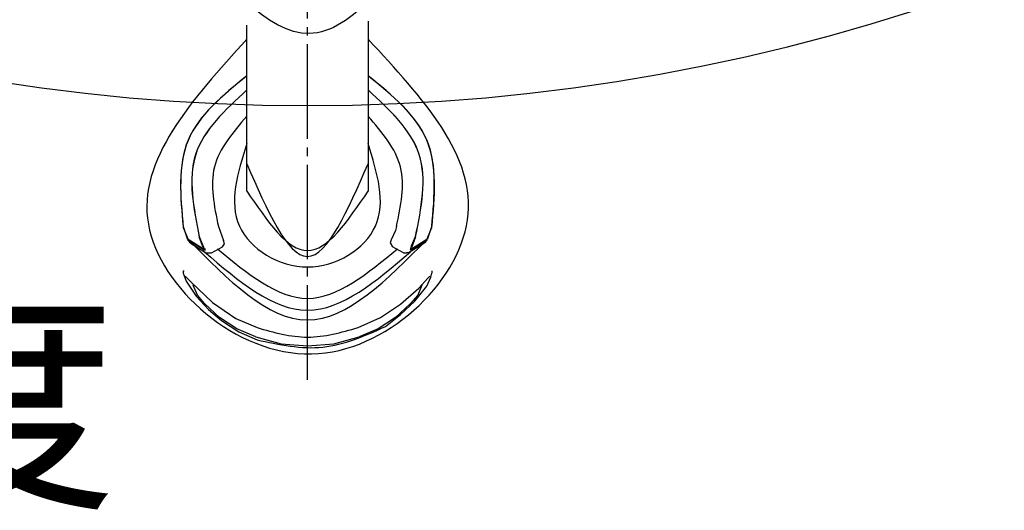
# Model space of a CAD drawing. Units: millimetres. Extents: x 0 to 1260, y 0 to 1782.
# Drawn here: x 439 to 554, y 1359 to 1416 of the extents above; entities that cross this region are included whole.
import ezdxf

# ---------------------------------------------------------------- set-up
doc = ezdxf.new("R2010")
doc.units = ezdxf.units.MM
doc.linetypes.add('DASH_CENTER', pattern=[14, 11, -1, 1, -1])
doc.layers.add('1', color=7, linetype='Continuous')
doc.layers.add('レイヤー_1', color=7, linetype='Continuous')
doc.styles.add('CONVERTER_11', font='MS Mincho.ttf', dxfattribs={"width": 0.89})
doc.styles.add('CONVERTER_12', font='txt.shx', dxfattribs={"width": 0.9})
doc.dimstyles.new('ME10_DIM_24', dxfattribs={"dimtxt": 21, "dimasz": 21, "dimexe": 6, "dimexo": 0, "dimgap": 6, "dimtad": 1, "dimdsep": 46, "dimtxsty": 'CONVERTER_12', "dimsah": 1, "dimcen": 0.09, "dimse1": 1, "dimse2": 1, "dimclrd": 2, "dimclre": 2, "dimclrt": 7, "dimadec": 0, "dimazin": 0, "dimtfac": 1, "dimtdec": 4, "dimtix": 1, "dimtmove": 0, "dimatfit": 3, "dimfxl": 1, "dimtolj": 1, "dimtzin": 0, "dimarcsym": 0})

# ---------------------------------------------------------------- blocks, each defined once
blk = doc.blocks.new('78-204PE', base_point=(1581.85, 1928.79))
at = {"layer": 'レイヤー_1', "color": 7, "linetype": 'Continuous'}
blk.add_open_spline([(487.88, 1428.04), (483.05, 1421.19), (473.57, 1407.75), (463.21, 1420.34), (458.13, 1426.51)], degree=3, knots=[0, 0, 0, 0, 20.178502, 39.565628, 39.565628, 39.565628, 39.565628], dxfattribs=at)
blk = doc.blocks.new('25-27-M1', base_point=(984.81, 1001.91))
at = {"layer": 'レイヤー_1', "color": 7, "linetype": 'Continuous'}
for p, q in [((1356.9, 1433.53), (1357.37, 1432.12)), ((1357.37, 1432.12), (1359.25, 1430.94)), ((1359.13, 1431.3), (1358.78, 1432.35)), ((1383.94, 1432.35), (1383.47, 1431.06)), ((1359.37, 1430.94), (1359.13, 1431.3)), ((1359.25, 1430.94), (1359.37, 1430.94)), ((1359.37, 1430.94), (1359.48, 1430.94)), ((1383.47, 1431.06), (1383.35, 1430.94)), ((1383.35, 1430.94), (1383.47, 1430.94)), ((1383.47, 1430.94), (1383.59, 1430.94))]:
    blk.add_line(p, q, dxfattribs=at)
blk.add_lwpolyline([(1383.47, 1430.94), (1385.35, 1432.12), (1385.82, 1433.53)], dxfattribs=at)
for points, knots in [([(1364.3, 1451.05), (1361.51, 1448.78), (1355.93, 1444.25), (1356.58, 1437.1), (1356.9, 1433.53)], [0, 0, 0, 0, 10.121153, 20.183866, 20.183866, 20.183866, 20.183866]), ([(1385.82, 1433.53), (1386.14, 1437.1), (1386.78, 1444.25), (1381.21, 1448.78), (1378.41, 1451.05)], [0, 0, 0, 0, 10.062783, 20.183774, 20.183774, 20.183774, 20.183774]), ([(1364.3, 1449.41), (1361.79, 1447.07), (1356.77, 1442.42), (1358.11, 1435.71), (1358.78, 1432.35)], [0, 0, 0, 0, 9.5785, 19.129807, 19.129807, 19.129807, 19.129807]), ([(1383.94, 1432.35), (1384.61, 1435.71), (1385.95, 1442.42), (1380.93, 1447.07), (1378.41, 1449.41)], [0, 0, 0, 0, 9.551286, 19.130083, 19.130083, 19.130083, 19.130083])]:
    blk.add_open_spline(points, degree=3, knots=knots, dxfattribs=at)
blk = doc.blocks.new('84-408', base_point=(2080.01, 2003.17))
at = {"layer": '1', "color": 7, "linetype": 'Continuous'}
for p, q in [((2107.23, 2985.03), (2107.18, 2985.14)), ((2134.98, 2985.03), (2135.02, 2985.14))]:
    blk.add_line(p, q, dxfattribs=at)
at = {"layer": 'レイヤー_1', "color": 7, "linetype": 'Continuous'}
for p, q in [((2110.75, 2986.67), (2111.34, 2985.03)), ((2107.18, 2985.14), (2107.23, 2985.14)), ((2107.23, 2985.14), (2109.11, 2983.97)), ((2107.23, 2985.03), (2107.46, 2984.79)), ((2107.46, 2984.79), (2108.75, 2983.97)), ((2133.1, 2983.97), (2134.98, 2985.14)), ((2134.74, 2984.79), (2134.98, 2985.03)), ((2134.98, 2985.14), (2135.02, 2985.14)), ((2108.75, 2983.97), (2109.34, 2983.62)), ((2109.11, 2983.97), (2109.23, 2983.97)), ((2109.34, 2983.62), (2109.93, 2983.62)), ((2109.93, 2983.62), (2111.22, 2984.32)), ((2132.27, 2983.62), (2130.98, 2984.32)), ((2132.27, 2983.62), (2132.63, 2983.62)), ((2132.86, 2983.62), (2132.63, 2983.62)), ((2133.1, 2983.97), (2133.21, 2983.97))]:
    blk.add_line(p, q, dxfattribs=at)
for points in [[(2131.45, 2986.67), (2131.33, 2986.2), (2130.86, 2985.14), (2130.74, 2984.79), (2130.98, 2984.32)], [(2108.52, 2985.5), (2109.11, 2984.09), (2109.11, 2983.97)], [(2111.22, 2984.32), (2111.46, 2984.67), (2111.34, 2985.03)], [(2134.74, 2984.79), (2134.04, 2984.32), (2132.86, 2983.62)], [(2133.1, 2983.97), (2133.21, 2984.44), (2133.68, 2985.5)]]:
    blk.add_lwpolyline(points, dxfattribs=at)
for points, knots in [([(2114.05, 3002.55), (2111.53, 3000.22), (2106.51, 2995.56), (2107.85, 2988.85), (2108.52, 2985.5)], [0, 0, 0, 0, 9.5785, 19.129807, 19.129807, 19.129807, 19.129807]), ([(2133.68, 2985.5), (2134.35, 2988.85), (2135.69, 2995.56), (2130.67, 3000.22), (2128.16, 3002.55)], [0, 0, 0, 0, 9.551286, 19.130083, 19.130083, 19.130083, 19.130083]), ([(2114.05, 2999.49), (2112.44, 2997.62), (2109.23, 2993.89), (2110.25, 2989.07), (2110.75, 2986.67)], [0, 0, 0, 0, 6.988759, 13.933774, 13.933774, 13.933774, 13.933774]), ([(2131.45, 2986.67), (2131.96, 2989.07), (2132.98, 2993.89), (2129.77, 2997.62), (2128.16, 2999.49)], [0, 0, 0, 0, 6.945031, 13.934435, 13.934435, 13.934435, 13.934435])]:
    blk.add_open_spline(points, degree=3, knots=knots, dxfattribs=at)
blk = doc.blocks.new('34-204-M11', base_point=(1611.81, 788.47))
at = {"layer": 'レイヤー_1', "color": 7, "linetype": 'Continuous'}
for points, knots in [([(1491.8, 1429.07), (1490.74, 1425.67), (1488.67, 1419), (1498.86, 1412.64), (1509.05, 1419), (1506.97, 1425.67), (1505.91, 1429.07)], [0, 0, 0, 0, 9.629502, 18.858932, 28.087337, 37.716817, 37.716817, 37.716817, 37.716817]), ([(1491.8, 1426.72), (1494.16, 1421.34), (1498.86, 1410.57), (1503.56, 1421.34), (1505.91, 1426.72)], [0, 0, 0, 0, 12.871576, 25.742759, 25.742759, 25.742759, 25.742759])]:
    blk.add_open_spline(points, degree=3, knots=knots, dxfattribs=at)
for points in [[(1488.39, 1416.84), (1491.88, 1413.96), (1498.86, 1408.2), (1505.84, 1413.96), (1509.32, 1416.84)], [(1486.87, 1416.49), (1490.86, 1413.09), (1498.86, 1406.3), (1506.86, 1413.09), (1510.85, 1416.49)]]:
    blk.add_open_spline(points, degree=3, dxfattribs=at)
blk = doc.blocks.new('88-606-M21K', base_point=(1186.19, 705.6))
at = {"layer": 'レイヤー_1', "color": 7, "linetype": 'Continuous'}
for p, q in [((458.58, 1392.44), (459.16, 1391.03)), ((486.91, 1391.03), (487.5, 1392.44)), ((458.58, 1387.39), (458.69, 1387.39)), ((458.58, 1387.39), (458.58, 1387.15)), ((458.58, 1387.15), (458.93, 1386.21)), ((487.39, 1386.68), (487.5, 1387.15)), ((487.5, 1387.39), (487.5, 1387.15)), ((459.52, 1386.09), (458.81, 1386.8)), ((485.97, 1385.39), (487.03, 1386.56)), ((486.91, 1385.62), (487.39, 1386.68)), ((487.03, 1386.56), (487.27, 1386.8)), ((464.69, 1381.86), (467.16, 1380.8))]:
    blk.add_line(p, q, dxfattribs=at)
for points in [[(458.93, 1386.21), (460.1, 1384.45), (461.52, 1382.92), (463.04, 1381.63)], [(459.52, 1386.09), (461.99, 1383.74), (464.69, 1381.86)], [(478.92, 1380.8), (481.51, 1381.98), (483.86, 1383.51), (485.97, 1385.39)], [(482.09, 1380.92), (483.86, 1382.33), (485.5, 1383.86), (486.91, 1385.62)], [(463.04, 1381.63), (465.04, 1380.33), (467.16, 1379.39)]]:
    blk.add_lwpolyline(points, dxfattribs=at)
for points, knots in [([(465.98, 1414.32), (459.6, 1407.3), (446.85, 1393.3), (473.57, 1369.81), (499.03, 1393.95), (486.41, 1407.52), (480.09, 1414.32)], [0, 0, 0, 0, 24.350688, 48.604587, 72.514305, 96.477513, 96.477513, 96.477513, 96.477513]), ([(465.98, 1410.08), (463.18, 1407.79), (457.58, 1403.22), (458.25, 1396.03), (458.58, 1392.44)], [0, 0, 0, 0, 10.171413, 20.299364, 20.299364, 20.299364, 20.299364]), ([(487.5, 1392.44), (487.83, 1396.03), (488.5, 1403.22), (482.9, 1407.79), (480.09, 1410.08)], [0, 0, 0, 0, 10.127958, 20.299934, 20.299934, 20.299934, 20.299934]), ([(459.16, 1391.03), (463.78, 1386.36), (473.03, 1377.02), (482.28, 1386.36), (486.91, 1391.03)], [0, 0, 0, 0, 16.716549, 33.45334, 33.45334, 33.45334, 33.45334]), ([(467.16, 1379.39), (469.74, 1378.83), (474.88, 1377.73), (479.69, 1379.86), (482.09, 1380.92)], [0, 0, 0, 0, 7.696517, 15.361574, 15.361574, 15.361574, 15.361574]), ([(467.16, 1380.8), (469.12, 1380.25), (473.04, 1379.15), (476.96, 1380.25), (478.92, 1380.8)], [0, 0, 0, 0, 5.980773, 11.962252, 11.962252, 11.962252, 11.962252])]:
    blk.add_open_spline(points, degree=3, knots=knots, dxfattribs=at)
blk = doc.blocks.new('87-195-M21K', base_point=(1606.19, 705.6))
at = {"layer": 'レイヤー_1', "color": 7, "linetype": 'Continuous'}
for p, q in [((459.75, 1385.86), (459.75, 1385.74)), ((486.33, 1385.86), (486.33, 1385.74))]:
    blk.add_line(p, q, dxfattribs=at)
for points in [[(467.04, 1379.74), (464.81, 1380.68), (462.81, 1381.98), (461.04, 1383.62), (460.22, 1384.56), (459.75, 1385.74)], [(486.33, 1385.74), (485.86, 1384.56), (485.03, 1383.62), (483.27, 1381.98), (481.27, 1380.68), (479.04, 1379.74)], [(467.04, 1379.74), (469.98, 1378.92), (473.04, 1378.69), (476.1, 1378.92), (479.04, 1379.74)]]:
    blk.add_lwpolyline(points, dxfattribs=at)
blk = doc.blocks.new('S831-80X', base_point=(1118.47, 1300.45))
at = {"layer": '1'}
for name, p in [('88-606-M21K', (1186.19, 705.6)), ('87-195-M21K', (1606.19, 705.6))]:
    blk.add_blockref(name, p, dxfattribs=at)
blk = doc.blocks.new('K3731-55X', base_point=(2081.19, 1036.76))
at = {"layer": 'レイヤー_1', "color": 7, "linetype": 'Continuous'}
for p, q in [((480.01, 1415.69), (480.01, 1395.94)), ((465.9, 1395.94), (465.9, 1415.22))]:
    blk.add_line(p, q, dxfattribs=at)
blk.add_open_spline([(465.9, 1395.94), (468.25, 1392.48), (472.95, 1385.56), (477.65, 1392.48), (480.01, 1395.94)], degree=3, dxfattribs=at)
blk = doc.blocks.new('K3731-55XS', base_point=(677.91, 850.36))
blk.add_blockref('K3731-55X', (2081.19, 1036.76))
at = {"layer": '1'}
blk.add_blockref('S831-80X', (1118.39, 1299.72), dxfattribs=at)
blk = doc.blocks.new('*D64')
at = {"layer": '1', "color": 2, "linetype": 'Continuous'}
blk.add_arc((472.95, 1635.98), 230.11, 190, 350, dxfattribs=at)
at = {"layer": '1', "color": 2}
for points in [[(253.62, 1576.13), (248.22, 1574.92), (246.33, 1596.02)], [(697.68, 1574.92), (692.28, 1576.13), (699.57, 1596.02)]]:
    blk.add_solid(points, dxfattribs=at)
at = {"layer": '1', "color": 7, "insert": (360.53, 1439.39), "char_height": 21, "attachment_point": 7, "rotation": 0.0001, "line_spacing_factor": 0.60024, "style": 'CONVERTER_12'}
blk.add_mtext('360{\\Fgdt;~}', dxfattribs=at)

msp = doc.modelspace()

# ---------------------------------------------------------------- linework, layer by layer
at = {"layer": '1', "color": 2, "linetype": 'DASH_CENTER'}
msp.add_line((472.95, 1374.009), (472.95, 1653.988), dxfattribs=at)

# ---------------------------------------------------------------- block references
at = {"layer": '1'}
for name, p in [('78-204PE', (1581.855, 1928.791)), ('25-27-M1', (86.405, 960.201)), ('K3731-55XS', (677.914, 850.359)), ('34-204-M11', (585.9, 760.859)), ('84-408', (431.855, 408.318))]:
    msp.add_blockref(name, p, dxfattribs=at)

# ---------------------------------------------------------------- texts
at = {"layer": '1', "color": 7, "insert": (279, 1369.054), "char_height": 21, "attachment_point": 5, "line_spacing_factor": 0.545455, "style": 'CONVERTER_11'}
msp.add_mtext('ガイドスプリング回転角度', dxfattribs=at)

# ---------------------------------------------------------------- dimensions: what is measured, and where the dimension line sits
at = {"layer": '1'}
dim = msp.add_angular_dim_3p(base=(472.95, 1405.867), center=(472.95, 1635.979), p1=(246.334, 1596.021), p2=(699.567, 1596.021), text='360\ue030', dimstyle='ME10_DIM_24', dxfattribs=at)
dim.commit()
dim.dimension.update_dxf_attribs({"geometry": '*D64', "text_midpoint": (394.66, 1437.231)})

doc.saveas('drawing.dxf')
